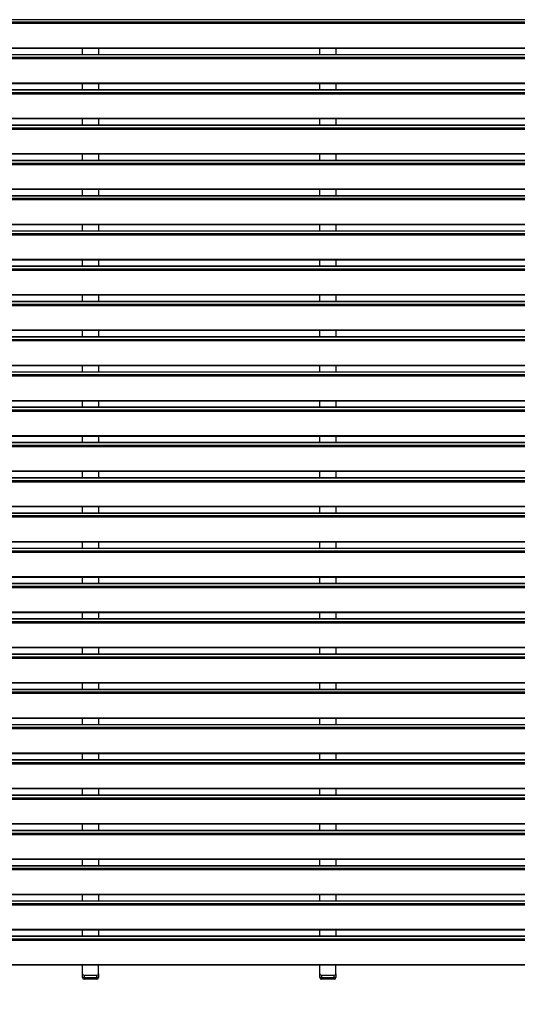
# Model space of a CAD drawing. Units: millimetres. Extents: x 2 to 17.6, y 1.1 to 18.2.
# Drawn here: x 3.7 to 5.4, y 4 to 7.4 of the extents above; entities that cross this region are included whole.
import ezdxf

# ---------------------------------------------------------------- set-up
doc = ezdxf.new("R2010")
doc.units = ezdxf.units.MM
doc.styles.add('SLDTEXTSTYLE0', font='TXT', dxfattribs={"width": 0.75})
doc.dimstyles.new('SLDDIMSTYLE0', dxfattribs={"dimtxt": 0.35, "dimasz": 0.3302, "dimexe": 0, "dimexo": 0.0625, "dimgap": 0.0875, "dimtad": 1, "dimlfac": 100, "dimrnd": 1e-09, "dimzin": 12, "dimdsep": 46, "dimtxsty": 'SLDTEXTSTYLE0', "dimsah": 1, "dimcen": 0.09, "dimadec": 0, "dimazin": 3, "dimtfac": 1, "dimtofl": 0, "dimtmove": 0, "dimatfit": 3, "dimfxl": 0, "dimfrac": 2, "dimtolj": 1, "dimtzin": 12, "dimarcsym": 0})

# ---------------------------------------------------------------- blocks, each defined once
blk = doc.blocks.new('_D_6')
at = {"color": 8, "linetype": 'Continuous', "lineweight": 18}
for p, q in [((3.101, 4.0481), (3.101, 3.3006)), ((8.101, 4.0481), (8.101, 3.3006)), ((3.101, 3.4006), (8.101, 3.4006))]:
    blk.add_line(p, q, dxfattribs=at)
for points in [[(3.101, 3.4006), (3.4312, 3.3498), (3.4312, 3.4514)], [(8.101, 3.4006), (7.7708, 3.4514), (7.7708, 3.3498)]]:
    blk.add_solid(points, dxfattribs=at)
at = {"color": 8, "linetype": 'Continuous', "lineweight": 18, "insert": (5.2493, 3.8518), "char_height": 0.35, "attachment_point": 1, "style": 'SLDTEXTSTYLE0'}
blk.add_mtext('500', dxfattribs=at)

msp = doc.modelspace()

# ---------------------------------------------------------------- linework, layer by layer
at = {"color": 7, "linetype": 'Continuous', "lineweight": 25}
for p, q in [((8.09704, 7.36082), (3.10504, 7.36082)), ((3.10504, 7.35311), (8.09704, 7.35311)), ((8.09704, 7.34747), (3.10504, 7.34747)), ((3.10504, 7.26551), (8.09704, 7.26551)), ((3.10504, 7.26408), (8.09704, 7.26408)), ((8.09704, 7.24176), (3.10504, 7.24176)), ((8.09704, 7.24082), (3.10504, 7.24082)), ((3.95854, 7.24176), (3.95854, 7.26408)), ((4.01354, 7.26408), (4.01354, 7.24176)), ((4.76604, 7.24176), (4.76604, 7.26408)), ((4.82104, 7.26408), (4.82104, 7.24176)), ((3.10504, 7.23311), (8.09704, 7.23311)), ((8.09704, 7.22747), (3.10504, 7.22747)), ((3.10504, 7.14551), (8.09704, 7.14551)), ((3.10504, 7.14408), (8.09704, 7.14408)), ((3.95854, 7.12176), (3.95854, 7.14408)), ((4.01354, 7.14408), (4.01354, 7.12176)), ((4.76604, 7.12176), (4.76604, 7.14408)), ((4.82104, 7.14408), (4.82104, 7.12176)), ((8.09704, 7.12176), (3.10504, 7.12176)), ((8.09704, 7.12082), (3.10504, 7.12082)), ((3.10504, 7.11311), (8.09704, 7.11311)), ((8.09704, 7.10747), (3.10504, 7.10747)), ((3.10504, 7.02551), (8.09704, 7.02551)), ((3.10504, 7.02408), (8.09704, 7.02408)), ((3.95854, 7.00176), (3.95854, 7.02408)), ((4.01354, 7.02408), (4.01354, 7.00176)), ((4.76604, 7.00176), (4.76604, 7.02408)), ((4.82104, 7.02408), (4.82104, 7.00176)), ((8.09704, 7.00176), (3.10504, 7.00176)), ((8.09704, 7.00082), (3.10504, 7.00082)), ((3.10504, 6.99311), (8.09704, 6.99311)), ((8.09704, 6.98747), (3.10504, 6.98747)), ((3.10504, 6.90551), (8.09704, 6.90551)), ((3.10504, 6.90408), (8.09704, 6.90408)), ((3.95854, 6.88176), (3.95854, 6.90408)), ((4.01354, 6.90408), (4.01354, 6.88176)), ((4.76604, 6.88176), (4.76604, 6.90408)), ((4.82104, 6.90408), (4.82104, 6.88176)), ((8.09704, 6.88176), (3.10504, 6.88176)), ((8.09704, 6.88082), (3.10504, 6.88082)), ((3.10504, 6.87311), (8.09704, 6.87311)), ((8.09704, 6.86747), (3.10504, 6.86747)), ((3.10504, 6.78551), (8.09704, 6.78551)), ((3.10504, 6.78408), (8.09704, 6.78408)), ((3.95854, 6.76176), (3.95854, 6.78408)), ((4.01354, 6.78408), (4.01354, 6.76176)), ((4.76604, 6.76176), (4.76604, 6.78408)), ((4.82104, 6.78408), (4.82104, 6.76176)), ((8.09704, 6.76176), (3.10504, 6.76176)), ((8.09704, 6.76082), (3.10504, 6.76082)), ((3.10504, 6.75311), (8.09704, 6.75311)), ((8.09704, 6.74747), (3.10504, 6.74747)), ((3.10504, 6.66551), (8.09704, 6.66551)), ((3.10504, 6.66408), (8.09704, 6.66408)), ((8.09704, 6.64176), (3.10504, 6.64176)), ((8.09704, 6.64082), (3.10504, 6.64082)), ((3.95854, 6.64176), (3.95854, 6.66408)), ((4.01354, 6.66408), (4.01354, 6.64176)), ((4.76604, 6.64176), (4.76604, 6.66408)), ((4.82104, 6.66408), (4.82104, 6.64176)), ((3.10504, 6.63311), (8.09704, 6.63311)), ((8.09704, 6.62747), (3.10504, 6.62747)), ((3.10504, 6.54551), (8.09704, 6.54551)), ((3.10504, 6.54408), (8.09704, 6.54408)), ((3.95854, 6.52176), (3.95854, 6.54408)), ((4.01354, 6.54408), (4.01354, 6.52176)), ((4.76604, 6.52176), (4.76604, 6.54408)), ((4.82104, 6.54408), (4.82104, 6.52176)), ((8.09704, 6.52176), (3.10504, 6.52176)), ((8.09704, 6.52082), (3.10504, 6.52082)), ((3.10504, 6.51311), (8.09704, 6.51311)), ((8.09704, 6.50747), (3.10504, 6.50747)), ((3.10504, 6.42551), (8.09704, 6.42551)), ((3.10504, 6.42408), (8.09704, 6.42408)), ((8.09704, 6.40176), (3.10504, 6.40176)), ((8.09704, 6.40082), (3.10504, 6.40082)), ((3.95854, 6.40176), (3.95854, 6.42408)), ((4.01354, 6.42408), (4.01354, 6.40176)), ((4.76604, 6.40176), (4.76604, 6.42408)), ((4.82104, 6.42408), (4.82104, 6.40176)), ((3.10504, 6.39311), (8.09704, 6.39311)), ((8.09704, 6.38747), (3.10504, 6.38747)), ((3.10504, 6.30551), (8.09704, 6.30551)), ((3.10504, 6.30408), (8.09704, 6.30408)), ((3.95854, 6.28176), (3.95854, 6.30408)), ((4.01354, 6.30408), (4.01354, 6.28176)), ((4.76604, 6.28176), (4.76604, 6.30408)), ((4.82104, 6.30408), (4.82104, 6.28176)), ((8.09704, 6.28176), (3.10504, 6.28176)), ((8.09704, 6.28082), (3.10504, 6.28082)), ((3.10504, 6.27311), (8.09704, 6.27311)), ((8.09704, 6.26747), (3.10504, 6.26747)), ((3.10504, 6.18551), (8.09704, 6.18551)), ((3.10504, 6.18408), (8.09704, 6.18408)), ((3.95854, 6.16176), (3.95854, 6.18408)), ((4.01354, 6.18408), (4.01354, 6.16176)), ((4.76604, 6.16176), (4.76604, 6.18408)), ((4.82104, 6.18408), (4.82104, 6.16176)), ((8.09704, 6.16176), (3.10504, 6.16176)), ((8.09704, 6.16082), (3.10504, 6.16082)), ((3.10504, 6.15311), (8.09704, 6.15311)), ((8.09704, 6.14747), (3.10504, 6.14747)), ((3.10504, 6.06551), (8.09704, 6.06551)), ((3.10504, 6.06408), (8.09704, 6.06408)), ((8.09704, 6.04176), (3.10504, 6.04176)), ((8.09704, 6.04082), (3.10504, 6.04082)), ((3.10504, 6.03311), (8.09704, 6.03311)), ((3.95854, 6.04176), (3.95854, 6.06408)), ((4.01354, 6.06408), (4.01354, 6.04176)), ((4.76604, 6.04176), (4.76604, 6.06408)), ((4.82104, 6.06408), (4.82104, 6.04176)), ((8.09704, 6.02747), (3.10504, 6.02747)), ((3.10504, 5.94551), (8.09704, 5.94551)), ((3.10504, 5.94408), (8.09704, 5.94408)), ((3.95854, 5.92176), (3.95854, 5.94408)), ((4.01354, 5.94408), (4.01354, 5.92176)), ((4.76604, 5.92176), (4.76604, 5.94408)), ((4.82104, 5.94408), (4.82104, 5.92176)), ((8.09704, 5.92176), (3.10504, 5.92176)), ((8.09704, 5.92082), (3.10504, 5.92082)), ((3.10504, 5.91311), (8.09704, 5.91311)), ((8.09704, 5.90747), (3.10504, 5.90747)), ((3.10504, 5.82551), (8.09704, 5.82551)), ((3.10504, 5.82408), (8.09704, 5.82408)), ((8.09704, 5.80176), (3.10504, 5.80176)), ((8.09704, 5.80082), (3.10504, 5.80082)), ((3.95854, 5.80176), (3.95854, 5.82408)), ((4.01354, 5.82408), (4.01354, 5.80176)), ((4.76604, 5.80176), (4.76604, 5.82408)), ((4.82104, 5.82408), (4.82104, 5.80176)), ((3.10504, 5.79311), (8.09704, 5.79311)), ((8.09704, 5.78747), (3.10504, 5.78747)), ((3.10504, 5.70551), (8.09704, 5.70551)), ((3.10504, 5.70408), (8.09704, 5.70408)), ((3.95854, 5.68176), (3.95854, 5.70408)), ((4.01354, 5.70408), (4.01354, 5.68176)), ((4.76604, 5.68176), (4.76604, 5.70408)), ((4.82104, 5.70408), (4.82104, 5.68176)), ((8.09704, 5.68176), (3.10504, 5.68176)), ((8.09704, 5.68082), (3.10504, 5.68082)), ((3.10504, 5.67311), (8.09704, 5.67311)), ((8.09704, 5.66747), (3.10504, 5.66747)), ((3.10504, 5.58551), (8.09704, 5.58551)), ((3.10504, 5.58408), (8.09704, 5.58408)), ((3.95854, 5.56176), (3.95854, 5.58408)), ((4.01354, 5.58408), (4.01354, 5.56176)), ((4.76604, 5.56176), (4.76604, 5.58408)), ((4.82104, 5.58408), (4.82104, 5.56176)), ((8.09704, 5.56176), (3.10504, 5.56176)), ((8.09704, 5.56082), (3.10504, 5.56082)), ((3.10504, 5.55311), (8.09704, 5.55311)), ((8.09704, 5.54747), (3.10504, 5.54747)), ((3.10504, 5.46551), (8.09704, 5.46551)), ((3.10504, 5.46408), (8.09704, 5.46408)), ((3.95854, 5.44176), (3.95854, 5.46408)), ((4.01354, 5.46408), (4.01354, 5.44176)), ((4.76604, 5.44176), (4.76604, 5.46408)), ((4.82104, 5.46408), (4.82104, 5.44176)), ((8.09704, 5.44176), (3.10504, 5.44176)), ((8.09704, 5.44082), (3.10504, 5.44082)), ((3.10504, 5.43311), (8.09704, 5.43311)), ((8.09704, 5.42747), (3.10504, 5.42747)), ((3.10504, 5.34551), (8.09704, 5.34551)), ((3.10504, 5.34408), (8.09704, 5.34408)), ((3.95854, 5.32176), (3.95854, 5.34408)), ((4.01354, 5.34408), (4.01354, 5.32176)), ((4.76604, 5.32176), (4.76604, 5.34408)), ((4.82104, 5.34408), (4.82104, 5.32176)), ((8.09704, 5.32176), (3.10504, 5.32176)), ((8.09704, 5.32082), (3.10504, 5.32082)), ((3.10504, 5.31311), (8.09704, 5.31311)), ((8.09704, 5.30747), (3.10504, 5.30747)), ((3.10504, 5.22551), (8.09704, 5.22551)), ((3.10504, 5.22408), (8.09704, 5.22408)), ((8.09704, 5.20176), (3.10504, 5.20176)), ((8.09704, 5.20082), (3.10504, 5.20082)), ((3.95854, 5.20176), (3.95854, 5.22408)), ((4.01354, 5.22408), (4.01354, 5.20176)), ((4.76604, 5.20176), (4.76604, 5.22408)), ((4.82104, 5.22408), (4.82104, 5.20176)), ((3.10504, 5.19311), (8.09704, 5.19311)), ((8.09704, 5.18747), (3.10504, 5.18747)), ((3.10504, 5.10551), (8.09704, 5.10551)), ((3.10504, 5.10408), (8.09704, 5.10408)), ((3.95854, 5.08176), (3.95854, 5.10408)), ((4.01354, 5.10408), (4.01354, 5.08176)), ((4.76604, 5.08176), (4.76604, 5.10408)), ((4.82104, 5.10408), (4.82104, 5.08176)), ((8.09704, 5.08176), (3.10504, 5.08176)), ((8.09704, 5.08082), (3.10504, 5.08082)), ((3.10504, 5.07311), (8.09704, 5.07311)), ((8.09704, 5.06747), (3.10504, 5.06747)), ((3.10504, 4.98551), (8.09704, 4.98551)), ((3.10504, 4.98408), (8.09704, 4.98408)), ((8.09704, 4.96176), (3.10504, 4.96176)), ((8.09704, 4.96082), (3.10504, 4.96082)), ((3.95854, 4.96176), (3.95854, 4.98408)), ((4.01354, 4.98408), (4.01354, 4.96176)), ((4.76604, 4.96176), (4.76604, 4.98408)), ((4.82104, 4.98408), (4.82104, 4.96176)), ((3.10504, 4.95311), (8.09704, 4.95311)), ((8.09704, 4.94747), (3.10504, 4.94747)), ((3.10504, 4.86551), (8.09704, 4.86551)), ((3.10504, 4.86408), (8.09704, 4.86408)), ((3.95854, 4.84176), (3.95854, 4.86408)), ((4.01354, 4.86408), (4.01354, 4.84176)), ((4.76604, 4.84176), (4.76604, 4.86408)), ((4.82104, 4.86408), (4.82104, 4.84176)), ((8.09704, 4.84176), (3.10504, 4.84176)), ((8.09704, 4.84082), (3.10504, 4.84082)), ((3.10504, 4.83311), (8.09704, 4.83311)), ((8.09704, 4.82747), (3.10504, 4.82747)), ((3.10504, 4.74551), (8.09704, 4.74551)), ((3.10504, 4.74408), (8.09704, 4.74408)), ((3.95854, 4.72176), (3.95854, 4.74408)), ((4.01354, 4.74408), (4.01354, 4.72176)), ((4.76604, 4.72176), (4.76604, 4.74408)), ((4.82104, 4.74408), (4.82104, 4.72176)), ((8.09704, 4.72176), (3.10504, 4.72176)), ((8.09704, 4.72082), (3.10504, 4.72082)), ((3.10504, 4.71311), (8.09704, 4.71311)), ((8.09704, 4.70747), (3.10504, 4.70747)), ((3.10504, 4.62551), (8.09704, 4.62551)), ((3.10504, 4.62408), (8.09704, 4.62408)), ((3.95854, 4.60176), (3.95854, 4.62408)), ((4.01354, 4.62408), (4.01354, 4.60176)), ((4.76604, 4.60176), (4.76604, 4.62408)), ((4.82104, 4.62408), (4.82104, 4.60176)), ((8.09704, 4.60176), (3.10504, 4.60176)), ((8.09704, 4.60082), (3.10504, 4.60082)), ((3.10504, 4.59311), (8.09704, 4.59311)), ((8.09704, 4.58747), (3.10504, 4.58747)), ((3.10504, 4.50551), (8.09704, 4.50551)), ((3.10504, 4.50408), (8.09704, 4.50408)), ((3.95854, 4.48176), (3.95854, 4.50408)), ((4.01354, 4.50408), (4.01354, 4.48176)), ((4.76604, 4.48176), (4.76604, 4.50408)), ((4.82104, 4.50408), (4.82104, 4.48176)), ((8.09704, 4.48176), (3.10504, 4.48176)), ((8.09704, 4.48082), (3.10504, 4.48082)), ((3.10504, 4.47311), (8.09704, 4.47311)), ((8.09704, 4.46747), (3.10504, 4.46747)), ((3.10504, 4.38551), (8.09704, 4.38551)), ((3.10504, 4.38408), (8.09704, 4.38408)), ((8.09704, 4.36176), (3.10504, 4.36176)), ((8.09704, 4.36082), (3.10504, 4.36082)), ((3.95854, 4.36176), (3.95854, 4.38408)), ((4.01354, 4.38408), (4.01354, 4.36176)), ((4.76604, 4.36176), (4.76604, 4.38408)), ((4.82104, 4.38408), (4.82104, 4.36176)), ((3.10504, 4.35311), (8.09704, 4.35311)), ((8.09704, 4.34747), (3.10504, 4.34747)), ((3.10504, 4.26551), (8.09704, 4.26551)), ((3.10504, 4.26408), (8.09704, 4.26408)), ((3.95854, 4.24176), (3.95854, 4.26408)), ((4.01354, 4.26408), (4.01354, 4.24176)), ((4.76604, 4.24176), (4.76604, 4.26408)), ((4.82104, 4.26408), (4.82104, 4.24176)), ((8.09704, 4.24176), (3.10504, 4.24176)), ((8.09704, 4.24082), (3.10504, 4.24082)), ((3.10504, 4.23311), (8.09704, 4.23311)), ((8.09704, 4.22747), (3.10504, 4.22747)), ((3.10504, 4.14551), (8.09704, 4.14551)), ((3.10504, 4.14408), (8.09704, 4.14408)), ((3.95854, 4.11418), (3.95854, 4.14408)), ((4.01354, 4.11418), (4.01354, 4.14408)), ((4.76604, 4.11418), (4.76604, 4.14408)), ((4.82104, 4.11418), (4.82104, 4.14408)), ((3.95854, 4.1013), (3.95854, 4.11418)), ((3.96454, 4.1013), (3.95854, 4.1013)), ((3.96454, 4.10915), (4.00754, 4.10915)), ((3.96454, 4.10915), (3.96454, 4.1013)), ((3.96454, 4.1013), (3.96454, 4.0953)), ((3.96454, 4.1013), (4.00754, 4.1013)), ((4.00754, 4.0953), (3.96454, 4.0953)), ((4.00754, 4.1013), (4.00754, 4.10915)), ((4.00754, 4.0953), (4.00754, 4.1013)), ((4.01354, 4.1013), (4.00754, 4.1013)), ((4.01354, 4.11418), (4.01354, 4.1013)), ((4.76604, 4.1013), (4.76604, 4.11418)), ((4.77204, 4.1013), (4.76604, 4.1013)), ((4.77204, 4.10915), (4.81504, 4.10915)), ((4.77204, 4.10915), (4.77204, 4.1013)), ((4.77204, 4.1013), (4.77204, 4.0953)), ((4.77204, 4.1013), (4.81504, 4.1013)), ((4.81504, 4.0953), (4.77204, 4.0953)), ((4.81504, 4.1013), (4.81504, 4.10915)), ((4.81504, 4.0953), (4.81504, 4.1013)), ((4.82104, 4.1013), (4.81504, 4.1013)), ((4.82104, 4.11418), (4.82104, 4.1013))]:
    msp.add_line(p, q, dxfattribs=at)
for centre, start, end in [((3.96454, 4.1013), 180, 270), ((4.00754, 4.1013), 270, 0), ((4.77204, 4.1013), 180, 270), ((4.81504, 4.1013), 270, 0)]:
    msp.add_arc(centre, 0.006, start, end, dxfattribs=at)
for centre, start_param, end_param in [((3.96454, 4.11418), 3.1415927, 4.712389), ((4.00754, 4.11418), 4.712389, 6.2831853), ((4.77204, 4.11418), 3.1415927, 4.712389), ((4.81504, 4.11418), 4.712389, 6.2831853)]:
    msp.add_ellipse(centre, major_axis=(0.006, 0), ratio=0.8390996, start_param=start_param, end_param=end_param, dxfattribs=at)

# ---------------------------------------------------------------- dimensions: what is measured, and where the dimension line sits
at = {"color": 8, "linetype": 'Continuous', "lineweight": 18}
dim = msp.add_linear_dim(base=(8.10104, 3.40059), p1=(3.10104, 4.14808), p2=(8.10104, 4.14808), angle=0, dimstyle='SLDDIMSTYLE0', dxfattribs=at)
dim.commit()
dim.dimension.update_dxf_attribs({"geometry": '_D_6', "text_midpoint": (5.63719, 3.40059), "dimtype": 160})

doc.saveas('drawing.dxf')
